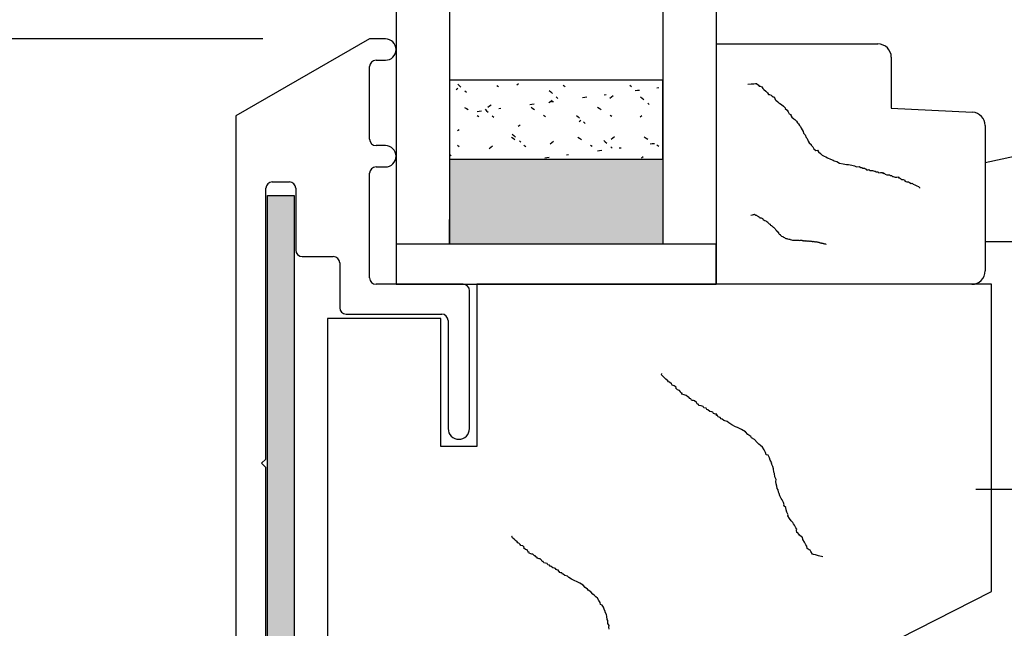
# Model space of a CAD drawing. Units: inches. Extents: x -9.1 to 54.7, y -15.7 to 33.6.
# Drawn here: x 29.8 to 32.1, y 1.4 to 2.9 of the extents above; entities that cross this region are included whole.
import ezdxf

# ---------------------------------------------------------------- set-up
doc = ezdxf.new("R2010")
doc.units = ezdxf.units.IN
doc.header["$MEASUREMENT"] = 0
doc.linetypes.add('CENTER', pattern=[0.95, 0.625, -0.125, 0.075, -0.125])
doc.styles.get("Standard").update_dxf_attribs({"font": 'arial.ttf'})
doc.dimstyles.get("Standard").update_dxf_attribs({"dimtxt": 0.18, "dimasz": 0.18, "dimexe": 0.18, "dimexo": 0.0625, "dimgap": 0.09, "dimtad": 0, "dimtih": 1, "dimtoh": 1, "dimdec": 4, "dimzin": 0, "dimdsep": 46, "dimtxsty": 'Standard', "dimcen": 0.09, "dimadec": 0, "dimazin": 0, "dimtfac": 1, "dimtdec": 4, "dimtofl": 0, "dimtmove": 0, "dimatfit": 3, "dimfxl": 0, "dimtolj": 1, "dimtzin": 0, "dimarcsym": 0})

# ---------------------------------------------------------------- blocks, each defined once
blk = doc.blocks.new('*D7')
at = {"color": 0, "lineweight": -2}
for p, q in [((25.0345, 3.5293), (25.0345, 4.2493)), ((30.4113, 2.8093), (24.3145, 2.8093)), ((30.1133, 0.8203), (24.3145, 0.8203)), ((25.0345, 0.1003), (25.0345, -0.6197))]:
    blk.add_line(p, q, dxfattribs=at)
at = {"color": 0}
for points in [[(24.9145, 3.5293), (25.1545, 3.5293), (25.0345, 2.8093)], [(24.9145, 0.1003), (25.1545, 0.1003), (25.0345, 0.8203)]]:
    blk.add_solid(points, dxfattribs=at)
at = {"layer": 'Defpoints', "color": 0}
for p in [(25.0345, 2.8093), (30.6613, 2.8093), (30.3633, 0.8203)]:
    blk.add_point(p, dxfattribs=at)
at = {"color": 0, "insert": (25.0345, 1.8148), "char_height": 0.72, "attachment_point": 5}
blk.add_mtext('\\A1;2" [51 mm]', dxfattribs=at)

msp = doc.modelspace()

# ---------------------------------------------------------------- hatches: boundary and pattern name
msp.add_hatch(color=256).paths.add_polyline_path([(30.48482, 2.44225), (30.48482, 1.16725), (30.42232, 1.16725), (30.42232, 2.44225)])

# ---------------------------------------------------------------- linework, layer by layer
for p, q in [((30.72328, 21.672), (30.72328, 2.328)), ((30.84828, 21.672), (30.84828, 2.328)), ((31.34828, 21.672), (31.34828, 2.328)), ((31.47328, 21.672), (31.47328, 2.328)), ((30.66128, 2.80925), (30.34828, 2.62854)), ((30.69828, 2.80925), (30.66128, 2.80925)), ((31.47328, 2.79725), (31.85203, 2.79725)), ((31.47328, 2.79725), (31.47328, 2.23425)), ((33.34328, 2.783), (32.10328, 2.5189)), ((30.67628, 2.75925), (30.69828, 2.75925)), ((31.88328, 2.766), (31.88328, 2.64725)), ((30.66128, 2.57425), (30.66128, 2.74425)), ((31.34828, 2.71218), (30.84828, 2.71218)), ((30.84828, 2.71218), (30.84828, 2.52705)), ((30.86794, 2.7028), (30.87163, 2.69942)), ((30.87163, 2.69942), (30.87532, 2.69605)), ((30.95931, 2.70008), (30.96353, 2.6974)), ((31.00645, 2.70132), (31.01042, 2.70436)), ((31.11502, 2.70037), (31.11923, 2.69768)), ((31.14923, 2.71212), (31.14932, 2.71218)), ((31.27072, 2.70065), (31.27494, 2.69796)), ((31.34828, 2.52705), (31.34828, 2.71218)), ((31.54692, 2.70342), (31.55519, 2.70386)), ((31.55519, 2.70386), (31.55725, 2.70396)), ((31.55725, 2.70396), (31.56139, 2.70418)), ((31.56139, 2.70418), (31.56552, 2.7044)), ((31.56552, 2.7044), (31.56759, 2.70451)), ((31.56759, 2.70451), (31.57194, 2.70059)), ((31.57194, 2.70059), (31.57411, 2.69863)), ((31.57411, 2.69863), (31.57618, 2.69874)), ((31.57618, 2.69874), (31.58042, 2.69689)), ((30.86367, 2.69051), (30.86764, 2.69356)), ((30.88453, 2.6876), (30.88822, 2.68422)), ((31.08202, 2.68825), (31.08571, 2.68487)), ((31.08571, 2.68487), (31.0894, 2.68149)), ((31.21066, 2.6784), (31.21561, 2.67905)), ((31.22775, 2.67361), (31.23172, 2.67665)), ((31.28353, 2.688), (31.28848, 2.68865)), ((31.28848, 2.68865), (31.29344, 2.6893)), ((31.33409, 2.69465), (31.33905, 2.69531)), ((31.58042, 2.69689), (31.58271, 2.69287)), ((31.58271, 2.69287), (31.58488, 2.69091)), ((31.58488, 2.69091), (31.58924, 2.68699)), ((31.58924, 2.68699), (31.59359, 2.68307)), ((31.59359, 2.68307), (31.59587, 2.67905)), ((31.59587, 2.67905), (31.59794, 2.67916)), ((31.59794, 2.67916), (31.60218, 2.67731)), ((31.60218, 2.67731), (31.60436, 2.67535)), ((30.94219, 2.65201), (30.94616, 2.65505)), ((31.03666, 2.65549), (31.04161, 2.65615)), ((31.04161, 2.65615), (31.04657, 2.6568)), ((31.081, 2.65976), (31.08497, 2.66281)), ((31.08497, 2.66281), (31.08894, 2.66585)), ((31.08722, 2.66215), (31.09218, 2.6628)), ((31.09861, 2.67305), (31.1023, 2.66967)), ((31.16009, 2.67175), (31.16505, 2.6724)), ((31.16505, 2.6724), (31.17001, 2.67305)), ((31.22378, 2.67056), (31.22775, 2.67361)), ((31.2961, 2.67369), (31.29979, 2.67031)), ((31.29979, 2.67031), (31.30348, 2.66694)), ((31.31269, 2.65849), (31.31638, 2.65511)), ((31.60436, 2.67535), (31.60653, 2.67339)), ((31.60653, 2.67339), (31.6086, 2.6735)), ((31.6086, 2.6735), (31.61088, 2.66947)), ((31.61088, 2.66947), (31.61099, 2.6674)), ((31.61099, 2.6674), (31.61317, 2.66545)), ((31.61317, 2.66545), (31.61752, 2.66153)), ((31.61752, 2.66153), (31.61969, 2.65957)), ((31.61969, 2.65957), (31.62187, 2.65761)), ((31.62187, 2.65761), (31.62611, 2.65576)), ((31.62611, 2.65576), (31.63046, 2.65185)), ((30.88372, 2.64876), (30.88794, 2.64607)), ((30.88794, 2.64607), (30.89216, 2.64338)), ((30.91322, 2.63924), (30.91818, 2.6399)), ((30.91324, 2.62995), (30.91746, 2.62726)), ((30.91818, 2.6399), (30.92314, 2.64055)), ((30.93172, 2.64436), (30.9354, 2.64099)), ((30.9354, 2.64099), (30.93909, 2.63761)), ((30.93822, 2.64896), (30.94219, 2.65201)), ((30.96379, 2.6459), (30.96874, 2.64655)), ((31.03943, 2.64904), (31.04365, 2.64635)), ((31.04365, 2.64635), (31.04787, 2.64367)), ((31.06895, 2.63023), (31.07317, 2.62755)), ((31.1458, 2.62981), (31.14948, 2.62643)), ((31.19514, 2.64932), (31.19936, 2.64664)), ((31.19936, 2.64664), (31.20357, 2.64395)), ((31.22466, 2.63052), (31.22887, 2.62783)), ((31.29516, 2.62658), (31.29913, 2.62962)), ((31.63046, 2.65185), (31.63481, 2.64793)), ((31.63481, 2.64793), (31.63492, 2.64586)), ((31.63492, 2.64586), (31.63927, 2.64194)), ((31.63927, 2.64194), (31.64156, 2.63792)), ((31.64156, 2.63792), (31.64384, 2.63389)), ((31.64384, 2.63389), (31.64809, 2.63204)), ((31.64809, 2.63204), (31.64819, 2.62998)), ((31.64819, 2.62998), (31.65048, 2.62595)), ((31.88328, 2.64725), (32.07367, 2.63727)), ((30.34828, 2.62854), (30.34828, 0.83525)), ((30.94831, 2.62916), (30.95199, 2.62578)), ((31.0096, 2.60497), (31.01357, 2.60802)), ((31.14948, 2.62643), (31.15317, 2.62305)), ((31.15238, 2.61577), (31.15635, 2.61882)), ((31.16239, 2.61461), (31.16607, 2.61123)), ((31.65048, 2.62595), (31.65483, 2.62203)), ((31.65483, 2.62203), (31.65701, 2.62008)), ((31.65701, 2.62008), (31.66136, 2.61616)), ((31.66136, 2.61616), (31.66364, 2.61213)), ((31.66364, 2.61213), (31.66582, 2.61017)), ((31.66582, 2.61017), (31.6681, 2.60615)), ((30.86682, 2.59417), (30.87079, 2.59722)), ((30.99549, 2.58592), (30.99918, 2.58255)), ((31.6681, 2.60615), (31.67028, 2.60419)), ((31.67028, 2.60419), (31.67256, 2.60016)), ((31.67256, 2.60016), (31.67484, 2.59614)), ((31.67484, 2.59614), (31.67713, 2.59211)), ((31.67713, 2.59211), (31.67735, 2.58798)), ((31.67735, 2.58798), (31.6817, 2.58406)), ((31.6817, 2.58406), (31.68409, 2.57797)), ((32.10328, 2.60607), (32.10328, 2.2655)), ((30.99337, 2.57891), (30.99758, 2.57622)), ((30.99758, 2.57622), (31.0018, 2.57353)), ((30.99918, 2.58255), (31.00286, 2.57917)), ((31.01208, 2.57072), (31.01577, 2.56735)), ((31.08415, 2.56342), (31.08812, 2.56647)), ((31.08812, 2.56647), (31.09209, 2.56951)), ((31.14907, 2.57919), (31.15329, 2.5765)), ((31.15329, 2.5765), (31.15751, 2.57382)), ((31.17859, 2.56039), (31.18281, 2.5577)), ((31.20957, 2.57137), (31.21326, 2.56799)), ((31.21326, 2.56799), (31.21695, 2.56461)), ((31.22693, 2.57422), (31.2309, 2.57727)), ((31.2309, 2.57727), (31.23487, 2.58031)), ((31.30478, 2.57947), (31.309, 2.57679)), ((31.309, 2.57679), (31.31321, 2.5741)), ((31.31847, 2.56314), (31.32343, 2.56379)), ((31.32343, 2.56379), (31.32839, 2.56444)), ((31.3343, 2.56067), (31.33852, 2.55798)), ((31.68409, 2.57797), (31.68627, 2.57601)), ((31.68627, 2.57601), (31.68866, 2.56992)), ((31.68866, 2.56992), (31.69094, 2.56589)), ((31.69094, 2.56589), (31.69529, 2.56198)), ((31.69529, 2.56198), (31.6954, 2.55991)), ((30.69828, 2.55925), (30.67628, 2.55925)), ((30.84828, 2.5392), (30.84887, 2.53866)), ((30.84887, 2.53866), (30.85256, 2.53529)), ((30.86718, 2.55982), (30.87139, 2.55713)), ((30.94137, 2.55262), (30.94534, 2.55566)), ((30.94534, 2.55566), (30.94931, 2.55871)), ((31.02288, 2.5601), (31.0271, 2.55742)), ((31.12217, 2.53729), (31.12712, 2.53795)), ((31.19504, 2.54689), (31.2, 2.54754)), ((31.2, 2.54754), (31.20495, 2.54819)), ((31.22616, 2.55617), (31.22985, 2.55279)), ((31.2456, 2.55355), (31.25056, 2.5542)), ((31.6954, 2.55991), (31.69975, 2.55599)), ((31.69975, 2.55599), (31.70204, 2.55197)), ((31.70204, 2.55197), (31.70639, 2.54805)), ((31.70639, 2.54805), (31.71052, 2.54827)), ((31.71052, 2.54827), (31.71281, 2.54424)), ((31.71281, 2.54424), (31.71716, 2.54032)), ((31.71716, 2.54032), (31.72151, 2.53641)), ((30.84828, 2.52705), (31.34828, 2.52705)), ((31.05927, 2.52749), (31.05974, 2.52705)), ((31.0716, 2.53064), (31.07656, 2.53129)), ((31.07656, 2.53129), (31.08152, 2.53194)), ((31.29831, 2.53023), (31.30228, 2.53328)), ((31.72151, 2.53641), (31.72575, 2.53456)), ((31.72575, 2.53456), (31.72999, 2.53271)), ((31.72999, 2.53271), (31.73424, 2.53086)), ((31.73424, 2.53086), (31.74066, 2.52705)), ((31.74066, 2.52705), (31.74697, 2.52531)), ((31.74697, 2.52531), (31.74914, 2.52335)), ((31.74914, 2.52335), (31.75545, 2.52161)), ((31.75545, 2.52161), (31.76187, 2.5178)), ((31.76187, 2.5178), (31.77025, 2.51617)), ((31.77025, 2.51617), (31.77862, 2.51453)), ((31.77862, 2.51453), (31.78276, 2.51475)), ((31.78276, 2.51475), (31.79113, 2.51312)), ((32.10328, 2.5189), (32.10328, 2.3345)), ((30.66128, 2.24925), (30.66128, 2.49425)), ((30.67628, 2.50925), (30.69828, 2.50925)), ((31.79113, 2.51312), (31.79744, 2.51138)), ((31.79744, 2.51138), (31.80169, 2.50953)), ((31.80169, 2.50953), (31.80789, 2.50985)), ((31.80789, 2.50985), (31.81213, 2.508)), ((31.81213, 2.508), (31.8142, 2.50811)), ((31.8142, 2.50811), (31.81637, 2.50615)), ((31.81637, 2.50615), (31.81844, 2.50626)), ((31.81844, 2.50626), (31.82051, 2.50637)), ((31.82051, 2.50637), (31.82268, 2.50441)), ((31.82268, 2.50441), (31.82475, 2.50452)), ((31.82475, 2.50452), (31.82486, 2.50245)), ((31.82486, 2.50245), (31.82692, 2.50256)), ((31.82692, 2.50256), (31.82899, 2.50267)), ((31.82899, 2.50267), (31.83106, 2.50278)), ((31.83106, 2.50278), (31.83323, 2.50082)), ((31.83323, 2.50082), (31.8353, 2.50093)), ((31.8353, 2.50093), (31.83944, 2.50114)), ((31.83944, 2.50114), (31.84368, 2.49929)), ((31.84368, 2.49929), (31.84575, 2.4994)), ((31.84575, 2.4994), (31.84792, 2.49745)), ((31.84792, 2.49745), (31.85206, 2.49766)), ((31.85206, 2.49766), (31.85423, 2.4957)), ((31.85423, 2.4957), (31.85836, 2.49592)), ((31.85836, 2.49592), (31.8625, 2.49614)), ((31.8625, 2.49614), (31.86467, 2.49418)), ((31.86467, 2.49418), (31.86674, 2.49429)), ((31.86674, 2.49429), (31.86892, 2.49233)), ((31.86892, 2.49233), (31.87316, 2.49048)), ((30.43328, 2.47425), (30.47328, 2.47425)), ((31.87316, 2.49048), (31.87523, 2.49059)), ((31.87523, 2.49059), (31.87729, 2.4907)), ((31.87729, 2.4907), (31.87936, 2.49081)), ((31.87936, 2.49081), (31.88154, 2.48885)), ((31.88154, 2.48885), (31.8836, 2.48896)), ((31.8836, 2.48896), (31.88578, 2.487)), ((31.88578, 2.487), (31.88785, 2.48711)), ((31.88785, 2.48711), (31.89209, 2.48526)), ((31.89209, 2.48526), (31.89416, 2.48536)), ((31.89416, 2.48536), (31.89622, 2.48547)), ((31.89622, 2.48547), (31.90036, 2.48569)), ((31.90036, 2.48569), (31.90047, 2.48362)), ((31.90047, 2.48362), (31.90253, 2.48373)), ((31.90253, 2.48373), (31.90471, 2.48177)), ((31.90471, 2.48177), (31.90688, 2.47981)), ((31.90688, 2.47981), (31.90895, 2.47992)), ((31.90895, 2.47992), (31.91102, 2.48003)), ((31.91102, 2.48003), (31.91526, 2.47818)), ((31.91526, 2.47818), (31.91537, 2.47611)), ((31.91537, 2.47611), (31.91961, 2.47426)), ((31.91961, 2.47426), (31.92375, 2.47448)), ((31.92375, 2.47448), (31.92592, 2.47252)), ((31.92592, 2.47252), (31.93016, 2.47067)), ((31.93016, 2.47067), (31.93223, 2.47078)), ((31.93223, 2.47078), (31.93441, 2.46882)), ((31.93441, 2.46882), (31.93865, 2.46697)), ((30.41828, 1.82475), (30.41828, 2.45925)), ((30.48828, 2.45925), (30.48828, 2.31425)), ((31.93865, 2.46697), (31.94289, 2.46512)), ((31.94289, 2.46512), (31.94714, 2.46327)), ((31.94714, 2.46327), (31.94931, 2.46131)), ((31.94931, 2.46131), (31.94942, 2.45925)), ((31.94942, 2.45925), (31.94942, 2.45925)), ((30.42232, 1.16725), (30.42232, 2.44225)), ((30.42232, 2.44225), (30.48482, 2.44225)), ((30.48482, 2.44225), (30.48482, 1.16725)), ((30.84828, 2.328), (30.84828, 2.38606)), ((31.55452, 2.39641), (31.55776, 2.39714)), ((31.55776, 2.39714), (31.55857, 2.39733)), ((31.55857, 2.39733), (31.56019, 2.39769)), ((31.56019, 2.39769), (31.56181, 2.39806)), ((31.56181, 2.39806), (31.56262, 2.39824)), ((31.56262, 2.39824), (31.5646, 2.39699)), ((31.5646, 2.39699), (31.5656, 2.39637)), ((31.5656, 2.39637), (31.5664, 2.39655)), ((31.5664, 2.39655), (31.56821, 2.39611)), ((31.56821, 2.39611), (31.56938, 2.39467)), ((31.56938, 2.39467), (31.57038, 2.39405)), ((31.57038, 2.39405), (31.57236, 2.3928)), ((31.57236, 2.3928), (31.57435, 2.39154)), ((31.57435, 2.39154), (31.57552, 2.39011)), ((31.57552, 2.39011), (31.57633, 2.39029)), ((31.57633, 2.39029), (31.57814, 2.38985)), ((31.57814, 2.38985), (31.57913, 2.38922)), ((31.57913, 2.38922), (31.58012, 2.3886)), ((31.58012, 2.3886), (31.58093, 2.38878)), ((31.58093, 2.38878), (31.58211, 2.38735)), ((31.58211, 2.38735), (31.58229, 2.38654)), ((31.58229, 2.38654), (31.58328, 2.38591)), ((31.58328, 2.38591), (31.58527, 2.38466)), ((31.58527, 2.38466), (31.58626, 2.38403)), ((31.58626, 2.38403), (31.58726, 2.38341)), ((31.58726, 2.38341), (31.58906, 2.38297)), ((31.58906, 2.38297), (31.59104, 2.38171)), ((31.59104, 2.38171), (31.59303, 2.38046)), ((31.59303, 2.38046), (31.59321, 2.37965)), ((31.59321, 2.37965), (31.5952, 2.3784)), ((31.5952, 2.3784), (31.59637, 2.37697)), ((31.59637, 2.37697), (31.59755, 2.37553)), ((31.59755, 2.37553), (31.59935, 2.37509)), ((31.59935, 2.37509), (31.59954, 2.37428)), ((31.59954, 2.37428), (31.60071, 2.37284)), ((31.60071, 2.37284), (31.6027, 2.37159)), ((31.6027, 2.37159), (31.60369, 2.37097)), ((31.60369, 2.37097), (31.60568, 2.36971)), ((31.60568, 2.36971), (31.60685, 2.36828)), ((31.60685, 2.36828), (31.60785, 2.36765)), ((31.60785, 2.36765), (31.60902, 2.36622)), ((31.60902, 2.36622), (31.61002, 2.36559)), ((31.61002, 2.36559), (31.61119, 2.36416)), ((31.61119, 2.36416), (31.61237, 2.36272)), ((31.61237, 2.36272), (31.61355, 2.36129)), ((31.61355, 2.36129), (31.61391, 2.35967)), ((31.61391, 2.35967), (31.6159, 2.35842)), ((31.6159, 2.35842), (31.61726, 2.35617)), ((31.61726, 2.35617), (31.61825, 2.35555)), ((31.61825, 2.35555), (31.61961, 2.3533)), ((31.61961, 2.3533), (31.62079, 2.35187)), ((31.62079, 2.35187), (31.62277, 2.35061)), ((31.62277, 2.35061), (31.62296, 2.34981)), ((31.62296, 2.34981), (31.62494, 2.34855)), ((31.62494, 2.34855), (31.62612, 2.34712)), ((31.62612, 2.34712), (31.6281, 2.34587)), ((31.6281, 2.34587), (31.62972, 2.34623)), ((31.62972, 2.34623), (31.6309, 2.3448)), ((31.6309, 2.3448), (31.63289, 2.34355)), ((31.63289, 2.34355), (31.63487, 2.3423)), ((31.63487, 2.3423), (31.63667, 2.34185)), ((31.63667, 2.34185), (31.63848, 2.34141)), ((31.63848, 2.34141), (31.64028, 2.34097)), ((31.64028, 2.34097), (31.64307, 2.3399)), ((31.64307, 2.3399), (31.64568, 2.33964)), ((31.64568, 2.33964), (31.64668, 2.33902)), ((31.64668, 2.33902), (31.64929, 2.33876)), ((31.64929, 2.33876), (31.65208, 2.33769)), ((31.65208, 2.33769), (31.6555, 2.33761)), ((31.6555, 2.33761), (31.65893, 2.33754)), ((31.65893, 2.33754), (31.66054, 2.3379)), ((31.66054, 2.3379), (31.66397, 2.33783)), ((31.66397, 2.33783), (31.66658, 2.33757)), ((31.66658, 2.33757), (31.66838, 2.33713)), ((31.66838, 2.33713), (31.67081, 2.33768)), ((31.67081, 2.33768), (31.67261, 2.33724)), ((31.67261, 2.33724), (31.67342, 2.33742)), ((31.67342, 2.33742), (31.67441, 2.33679)), ((31.67441, 2.33679), (31.67522, 2.33698)), ((31.67522, 2.33698), (31.67603, 2.33716)), ((31.67603, 2.33716), (31.67702, 2.33654)), ((31.67702, 2.33654), (31.67783, 2.33672)), ((31.67783, 2.33672), (31.67802, 2.33591)), ((31.67802, 2.33591), (31.67883, 2.33609)), ((31.67883, 2.33609), (31.67964, 2.33628)), ((31.67964, 2.33628), (31.68044, 2.33646)), ((31.68044, 2.33646), (31.68144, 2.33583)), ((31.68144, 2.33583), (31.68225, 2.33602)), ((31.68225, 2.33602), (31.68387, 2.33638)), ((31.68387, 2.33638), (31.68567, 2.33594)), ((31.68567, 2.33594), (31.68648, 2.33613)), ((31.68648, 2.33613), (31.68747, 2.3355)), ((31.68747, 2.3355), (31.68909, 2.33587)), ((31.68909, 2.33587), (31.69008, 2.33524)), ((31.69008, 2.33524), (31.6917, 2.33561)), ((31.6917, 2.33561), (31.69332, 2.33598)), ((31.69332, 2.33598), (31.69431, 2.33535)), ((31.69431, 2.33535), (31.69512, 2.33553)), ((31.69512, 2.33553), (31.69611, 2.33491)), ((31.69611, 2.33491), (31.69792, 2.33446)), ((31.69792, 2.33446), (31.69873, 2.33465)), ((31.69873, 2.33465), (31.69953, 2.33483)), ((31.69953, 2.33483), (31.70034, 2.33502)), ((31.70034, 2.33502), (31.70134, 2.33439)), ((31.70134, 2.33439), (31.70215, 2.33457)), ((31.70215, 2.33457), (31.70314, 2.33395)), ((31.70314, 2.33395), (31.70395, 2.33413)), ((31.70395, 2.33413), (31.70575, 2.33369)), ((31.70575, 2.33369), (31.70656, 2.33387)), ((31.70656, 2.33387), (31.70737, 2.33406)), ((31.70737, 2.33406), (31.70899, 2.33442)), ((31.70899, 2.33442), (31.70917, 2.33361)), ((31.70917, 2.33361), (31.70998, 2.3338)), ((31.70998, 2.3338), (31.71097, 2.33317)), ((31.71097, 2.33317), (31.71197, 2.33254)), ((31.71197, 2.33254), (31.71278, 2.33273)), ((31.71278, 2.33273), (31.71359, 2.33291)), ((31.71359, 2.33291), (31.71539, 2.33247)), ((31.71539, 2.33247), (31.71557, 2.33166)), ((31.71557, 2.33166), (31.71737, 2.33122)), ((31.71737, 2.33122), (31.71899, 2.33158)), ((31.71899, 2.33158), (31.71999, 2.33096)), ((31.71999, 2.33096), (31.72179, 2.33052)), ((31.72179, 2.33052), (31.7226, 2.3307)), ((31.7226, 2.3307), (31.72359, 2.33007)), ((31.72359, 2.33007), (31.72539, 2.32963)), ((31.72539, 2.32963), (31.72719, 2.32919)), ((32.10328, 2.3345), (32.97278, 2.3345)), ((31.47328, 2.328), (30.72328, 2.328)), ((31.47328, 2.328), (30.72328, 2.328)), ((30.72328, 2.328), (30.72328, 2.23425)), ((31.47328, 2.23425), (31.47328, 2.328)), ((31.72719, 2.32919), (31.729, 2.32875)), ((31.729, 2.32875), (31.72999, 2.32812)), ((31.72999, 2.32812), (31.73017, 2.32731)), ((31.73017, 2.32731), (31.73017, 2.32731)), ((30.50328, 2.29925), (30.57628, 2.29925)), ((30.59128, 2.28425), (30.59128, 2.17925)), ((30.88028, 2.23425), (30.67628, 2.23425)), ((30.72328, 2.23425), (31.47328, 2.23425)), ((30.89528, 1.89625), (30.89528, 2.21925)), ((32.11778, 2.23425), (30.91278, 2.23425)), ((30.91278, 2.23425), (30.91278, 1.85425)), ((32.07203, 2.23425), (31.47328, 2.23425)), ((32.11778, 1.51425), (32.11778, 2.23425)), ((30.82778, 2.15425), (30.56278, 2.15425)), ((30.56278, 2.15425), (30.56278, 1.236)), ((30.60628, 2.16425), (30.83028, 2.16425)), ((30.82778, 1.85425), (30.82778, 2.15425)), ((30.84528, 2.14925), (30.84528, 1.89625)), ((31.3452, 2.02248), (31.34582, 2.02491)), ((31.347, 2.01942), (31.3452, 2.02248)), ((31.34582, 2.02491), (31.34582, 2.02491)), ((31.35124, 2.01574), (31.347, 2.01942)), ((31.35548, 2.01205), (31.35124, 2.01574)), ((31.35971, 2.00837), (31.35548, 2.01205)), ((31.36152, 2.00531), (31.35971, 2.00837)), ((31.36395, 2.00468), (31.36152, 2.00531)), ((31.36819, 2.00099), (31.36395, 2.00468)), ((31.36999, 1.99794), (31.36819, 2.00099)), ((31.37486, 1.99668), (31.36999, 1.99794)), ((31.3791, 1.993), (31.37486, 1.99668)), ((31.37847, 1.99056), (31.3791, 1.993)), ((31.38271, 1.98688), (31.37847, 1.99056)), ((31.38514, 1.98625), (31.38271, 1.98688)), ((31.38757, 1.98563), (31.38514, 1.98625)), ((31.38938, 1.98257), (31.38757, 1.98563)), ((31.39118, 1.97951), (31.38938, 1.98257)), ((31.39361, 1.97888), (31.39118, 1.97951)), ((31.39299, 1.97645), (31.39361, 1.97888)), ((31.39785, 1.97519), (31.39299, 1.97645)), ((31.40028, 1.97457), (31.39785, 1.97519)), ((31.40271, 1.97394), (31.40028, 1.97457)), ((31.40695, 1.97026), (31.40271, 1.97394)), ((31.40938, 1.96963), (31.40695, 1.97026)), ((31.41119, 1.96657), (31.40938, 1.96963)), ((31.41362, 1.96594), (31.41119, 1.96657)), ((31.41543, 1.96288), (31.41362, 1.96594)), ((31.41786, 1.96226), (31.41543, 1.96288)), ((31.42029, 1.96163), (31.41786, 1.96226)), ((31.42272, 1.961), (31.42029, 1.96163)), ((31.42696, 1.95732), (31.42272, 1.961)), ((31.42876, 1.95426), (31.42696, 1.95732)), ((31.4312, 1.95363), (31.42876, 1.95426)), ((31.433, 1.95057), (31.4312, 1.95363)), ((31.43787, 1.94932), (31.433, 1.95057)), ((31.44273, 1.94807), (31.43787, 1.94932)), ((31.44454, 1.94501), (31.44273, 1.94807)), ((31.4494, 1.94375), (31.44454, 1.94501)), ((31.4512, 1.94069), (31.4494, 1.94375)), ((31.45364, 1.94007), (31.4512, 1.94069)), ((31.45787, 1.93638), (31.45364, 1.94007)), ((31.46274, 1.93513), (31.45787, 1.93638)), ((31.46517, 1.9345), (31.46274, 1.93513)), ((31.46698, 1.93144), (31.46517, 1.9345)), ((31.46941, 1.93082), (31.46698, 1.93144)), ((31.47184, 1.93019), (31.46941, 1.93082)), ((31.47427, 1.92956), (31.47184, 1.93019)), ((31.47364, 1.92713), (31.47427, 1.92956)), ((31.47608, 1.9265), (31.47364, 1.92713)), ((31.47788, 1.92344), (31.47608, 1.9265)), ((31.48031, 1.92282), (31.47788, 1.92344)), ((31.48275, 1.92219), (31.48031, 1.92282)), ((31.48455, 1.91913), (31.48275, 1.92219)), ((31.48698, 1.9185), (31.48455, 1.91913)), ((31.49122, 1.91482), (31.48698, 1.9185)), ((31.49852, 1.91294), (31.49122, 1.91482)), ((31.50275, 1.90925), (31.49852, 1.91294)), ((31.50942, 1.90494), (31.50275, 1.90925)), ((31.51852, 1.9), (31.50942, 1.90494)), ((31.52339, 1.89875), (31.51852, 1.9)), ((31.53249, 1.89381), (31.52339, 1.89875)), ((31.54159, 1.88887), (31.53249, 1.89381)), ((31.54763, 1.88212), (31.54159, 1.88887)), ((31.5543, 1.87781), (31.54763, 1.88212)), ((31.55611, 1.87475), (31.5543, 1.87781)), ((31.56278, 1.87044), (31.55611, 1.87475)), ((31.56882, 1.86369), (31.56278, 1.87044)), ((30.91278, 1.85425), (30.82778, 1.85425)), ((31.57306, 1.86001), (31.56882, 1.86369)), ((31.5773, 1.85632), (31.57306, 1.86001)), ((31.58153, 1.85264), (31.5773, 1.85632)), ((31.58514, 1.84652), (31.58153, 1.85264)), ((31.58875, 1.8404), (31.58514, 1.84652)), ((30.40828, 1.81475), (30.41828, 1.82475)), ((31.58993, 1.83491), (31.58875, 1.8404)), ((31.5948, 1.83366), (31.58993, 1.83491)), ((31.59841, 1.82754), (31.5948, 1.83366)), ((31.59958, 1.82205), (31.59841, 1.82754)), ((30.40828, 1.81475), (30.41828, 1.80475)), ((30.41828, 1.17025), (30.41828, 1.80475)), ((31.6032, 1.81593), (31.59958, 1.82205)), ((31.60257, 1.8135), (31.6032, 1.81593)), ((31.60618, 1.80738), (31.60257, 1.8135)), ((31.60736, 1.80189), (31.60618, 1.80738)), ((31.60791, 1.79397), (31.60736, 1.80189)), ((31.60971, 1.79091), (31.60791, 1.79397)), ((31.61027, 1.78298), (31.60971, 1.79091)), ((31.61388, 1.77687), (31.61027, 1.78298)), ((31.61262, 1.772), (31.61388, 1.77687)), ((31.6138, 1.76651), (31.61262, 1.772)), ((31.61498, 1.76102), (31.6138, 1.76651)), ((31.61616, 1.75553), (31.61498, 1.76102)), ((31.61796, 1.75247), (31.61616, 1.75553)), ((31.61914, 1.74698), (31.61796, 1.75247)), ((31.62095, 1.74392), (31.61914, 1.74698)), ((31.62212, 1.73843), (31.62095, 1.74392)), ((31.62574, 1.73231), (31.62212, 1.73843)), ((31.62754, 1.72925), (31.62574, 1.73231)), ((31.63115, 1.72314), (31.62754, 1.72925)), ((31.63233, 1.71764), (31.63115, 1.72314)), ((31.6317, 1.71521), (31.63233, 1.71764)), ((31.63594, 1.71153), (31.6317, 1.71521)), ((31.63712, 1.70604), (31.63594, 1.71153)), ((31.6383, 1.70055), (31.63712, 1.70604)), ((31.64191, 1.69443), (31.6383, 1.70055)), ((31.64128, 1.692), (31.64191, 1.69443)), ((31.64489, 1.68588), (31.64128, 1.692)), ((31.6485, 1.67976), (31.64489, 1.68588)), ((31.65274, 1.67607), (31.6485, 1.67976)), ((31.65454, 1.67302), (31.65274, 1.67607)), ((31.65635, 1.66996), (31.65454, 1.67302)), ((31.65996, 1.66384), (31.65635, 1.66996)), ((31.66176, 1.66078), (31.65996, 1.66384)), ((31.66114, 1.65835), (31.66176, 1.66078)), ((30.99468, 1.64295), (30.99521, 1.64501)), ((30.99621, 1.64036), (30.99468, 1.64295)), ((30.99521, 1.64501), (30.99521, 1.64501)), ((30.9998, 1.63723), (30.99621, 1.64036)), ((31.66232, 1.65286), (31.66114, 1.65835)), ((31.66475, 1.65223), (31.66232, 1.65286)), ((31.66655, 1.64917), (31.66475, 1.65223)), ((31.66836, 1.64611), (31.66655, 1.64917)), ((31.6726, 1.64243), (31.66836, 1.64611)), ((31.67503, 1.6418), (31.6726, 1.64243)), ((31.67621, 1.63631), (31.67503, 1.6418)), ((31.0034, 1.63411), (30.9998, 1.63723)), ((31.00699, 1.63098), (31.0034, 1.63411)), ((31.00852, 1.62839), (31.00699, 1.63098)), ((31.01058, 1.62786), (31.00852, 1.62839)), ((31.01418, 1.62473), (31.01058, 1.62786)), ((31.01571, 1.62214), (31.01418, 1.62473)), ((31.01983, 1.62107), (31.01571, 1.62214)), ((31.02342, 1.61795), (31.01983, 1.62107)), ((31.02289, 1.61589), (31.02342, 1.61795)), ((31.02649, 1.61276), (31.02289, 1.61589)), ((31.67982, 1.63019), (31.67621, 1.63631)), ((31.68343, 1.62407), (31.67982, 1.63019)), ((31.68523, 1.62101), (31.68343, 1.62407)), ((31.68641, 1.61552), (31.68523, 1.62101)), ((31.69065, 1.61184), (31.68641, 1.61552)), ((31.02855, 1.61223), (31.02649, 1.61276)), ((31.03061, 1.6117), (31.02855, 1.61223)), ((31.03214, 1.6091), (31.03061, 1.6117)), ((31.03367, 1.60651), (31.03214, 1.6091)), ((31.03573, 1.60598), (31.03367, 1.60651)), ((31.0352, 1.60392), (31.03573, 1.60598)), ((31.03933, 1.60285), (31.0352, 1.60392)), ((31.04139, 1.60232), (31.03933, 1.60285)), ((31.04345, 1.60179), (31.04139, 1.60232)), ((31.04704, 1.59866), (31.04345, 1.60179)), ((31.04911, 1.59813), (31.04704, 1.59866)), ((31.05064, 1.59554), (31.04911, 1.59813)), ((31.0527, 1.59501), (31.05064, 1.59554)), ((31.05423, 1.59241), (31.0527, 1.59501)), ((31.05629, 1.59188), (31.05423, 1.59241)), ((31.05836, 1.59135), (31.05629, 1.59188)), ((31.69308, 1.61121), (31.69065, 1.61184)), ((31.69489, 1.60815), (31.69308, 1.61121)), ((31.6985, 1.60203), (31.69489, 1.60815)), ((31.70093, 1.60141), (31.6985, 1.60203)), ((31.70579, 1.60015), (31.70093, 1.60141)), ((31.71066, 1.5989), (31.70579, 1.60015)), ((31.71309, 1.59827), (31.71066, 1.5989)), ((31.72282, 1.59577), (31.71309, 1.59827)), ((31.06042, 1.59082), (31.05836, 1.59135)), ((31.06401, 1.58769), (31.06042, 1.59082)), ((31.06554, 1.5851), (31.06401, 1.58769)), ((31.0676, 1.58457), (31.06554, 1.5851)), ((31.06914, 1.58197), (31.0676, 1.58457)), ((31.07326, 1.58091), (31.06914, 1.58197)), ((31.07738, 1.57985), (31.07326, 1.58091)), ((31.07892, 1.57725), (31.07738, 1.57985)), ((31.08304, 1.57619), (31.07892, 1.57725)), ((31.08457, 1.5736), (31.08304, 1.57619)), ((31.08663, 1.57307), (31.08457, 1.5736)), ((31.09023, 1.56994), (31.08663, 1.57307)), ((31.09435, 1.56888), (31.09023, 1.56994)), ((31.09641, 1.56835), (31.09435, 1.56888)), ((31.09794, 1.56575), (31.09641, 1.56835)), ((31.10001, 1.56522), (31.09794, 1.56575)), ((31.10207, 1.56469), (31.10001, 1.56522)), ((31.10413, 1.56416), (31.10207, 1.56469)), ((31.1036, 1.5621), (31.10413, 1.56416)), ((31.10566, 1.56156), (31.1036, 1.5621)), ((31.10719, 1.55897), (31.10566, 1.56156)), ((31.10925, 1.55844), (31.10719, 1.55897)), ((31.11132, 1.55791), (31.10925, 1.55844)), ((31.11285, 1.55531), (31.11132, 1.55791)), ((31.11491, 1.55478), (31.11285, 1.55531)), ((31.1185, 1.55166), (31.11491, 1.55478)), ((31.12469, 1.55006), (31.1185, 1.55166)), ((31.12828, 1.54694), (31.12469, 1.55006)), ((31.13394, 1.54328), (31.12828, 1.54694)), ((31.14166, 1.53909), (31.13394, 1.54328)), ((31.14578, 1.53803), (31.14166, 1.53909)), ((31.1535, 1.53384), (31.14578, 1.53803)), ((31.16122, 1.52965), (31.1535, 1.53384)), ((31.16634, 1.52393), (31.16122, 1.52965)), ((31.172, 1.52027), (31.16634, 1.52393)), ((31.17353, 1.51768), (31.172, 1.52027)), ((31.17918, 1.51402), (31.17353, 1.51768)), ((31.18431, 1.5083), (31.17918, 1.51402)), ((31.1879, 1.50518), (31.18431, 1.5083)), ((31.19149, 1.50205), (31.1879, 1.50518)), ((31.19509, 1.49893), (31.19149, 1.50205)), ((31.90178, 1.40398), (32.11778, 1.51425)), ((31.19815, 1.49374), (31.19509, 1.49893)), ((31.20121, 1.48855), (31.19815, 1.49374)), ((31.20221, 1.4839), (31.20121, 1.48855)), ((31.20633, 1.48283), (31.20221, 1.4839)), ((31.20939, 1.47765), (31.20633, 1.48283)), ((31.21039, 1.47299), (31.20939, 1.47765)), ((31.21346, 1.4678), (31.21039, 1.47299)), ((31.21292, 1.46574), (31.21346, 1.4678)), ((31.21599, 1.46055), (31.21292, 1.46574)), ((31.21698, 1.4559), (31.21599, 1.46055)), ((31.21745, 1.44918), (31.21698, 1.4559)), ((31.21898, 1.44658), (31.21745, 1.44918)), ((31.21945, 1.43986), (31.21898, 1.44658)), ((31.22251, 1.43468), (31.21945, 1.43986)), ((31.22145, 1.43055), (31.22251, 1.43468)), ((31.22245, 1.4259), (31.22145, 1.43055))]:
    msp.add_line(p, q)
at = {"linetype": 'CENTER', "ltscale": 25.4}
msp.add_line((32.42457, 1.75366), (32.08133, 1.75366), dxfattribs=at)
for centre, radius, start, end in [((30.69828, 2.78425), 0.025, 270, 90), ((31.85203, 2.766), 0.03125, 0, 90), ((30.67628, 2.74425), 0.015, 90, 180), ((32.07203, 2.60607), 0.03125, 0, 87), ((30.67628, 2.57425), 0.015, 180, 270), ((30.69828, 2.53425), 0.025, 270, 90), ((30.67628, 2.49425), 0.015, 90, 180), ((30.43328, 2.45925), 0.015, 90, 180), ((30.47328, 2.45925), 0.015, 0, 90), ((30.50328, 2.31425), 0.015, 180, 270), ((30.57628, 2.28425), 0.015, 0, 90), ((32.07203, 2.2655), 0.03125, 270, 0), ((30.67628, 2.24925), 0.015, 180, 270), ((30.88028, 2.21925), 0.015, 0, 90), ((30.60628, 2.17925), 0.015, 180, 270), ((30.83028, 2.14925), 0.015, 0, 90), ((30.87028, 1.89625), 0.025, 180, 0)]:
    msp.add_arc(centre, radius, start, end)
msp.add_solid([(30.84828, 2.328), (31.34828, 2.328), (30.84828, 2.52705), (31.34828, 2.52705)])

# ---------------------------------------------------------------- dimensions: what is measured, and where the dimension line sits
dim = msp.add_linear_dim(base=(25.03452, 2.80925), p1=(30.36328, 0.82025), p2=(30.66128, 2.80925), angle=90, dimstyle='Standard', override={"dimscale": 4, "dimlunit": 4})
dim.commit()
dim.dimension.update_dxf_attribs({"geometry": '*D7', "text_midpoint": (25.03452, 1.81475), "dimtype": 160})

doc.saveas('drawing.dxf')
